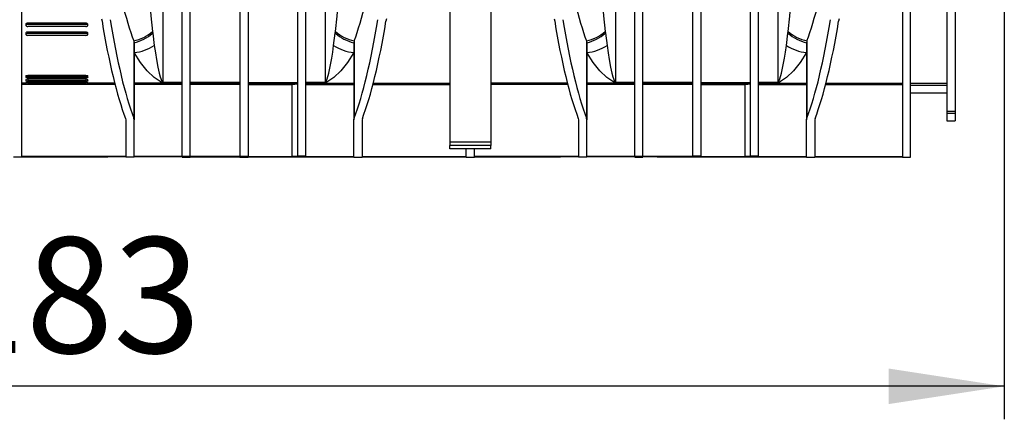
# Model space of a CAD drawing. Units: millimetres. Extents: x 140 to 8260, y 140 to 5800.
# Drawn here: x 3273 to 3869, y 1822 to 2064 of the extents above; entities that cross this region are included whole.
import ezdxf

# ---------------------------------------------------------------- set-up
doc = ezdxf.new("R2010")
doc.units = ezdxf.units.MM
doc.header["$LTSCALE"] = 20
doc.layers.add('HAURATON_DIMENSIONING', color=1, linetype='Continuous')
doc.layers.add('HAURATON_PRODUCT_CONTOUR', color=7, linetype='Continuous', lineweight=25)
doc.styles.add('SLDTEXTSTYLE2', font='ARIAL.TTF', dxfattribs={"width": 0.948})
doc.dimstyles.new('SLDDIMSTYLE1', dxfattribs={"dimtxt": 70, "dimasz": 70, "dimexe": 0, "dimexo": 0.0625, "dimgap": 17.5, "dimtad": 1, "dimdec": 0, "dimrnd": 1e-09, "dimzin": 12, "dimdsep": 46, "dimtxsty": 'SLDTEXTSTYLE2', "dimsah": 1, "dimcen": 0.09, "dimadec": 0, "dimazin": 3, "dimtfac": 1, "dimtdec": 0, "dimtofl": 0, "dimtmove": 0, "dimatfit": 3, "dimfxl": 1, "dimfrac": 2, "dimtolj": 1, "dimtzin": 12, "dimarcsym": 0})

# ---------------------------------------------------------------- blocks, each defined once
blk = doc.blocks.new('_D_2')
at = {"layer": 'HAURATON_DIMENSIONING'}
for p, q in [((3869.33, 3105.68), (3869.33, 1821.8)), ((2686.64, 1999.68), (2686.64, 1821.8)), ((3869.33, 1841.8), (2686.64, 1841.8))]:
    blk.add_line(p, q, dxfattribs=at)
for points in [[(2686.64, 1841.8), (2756.64, 1831.03), (2756.64, 1852.57)], [(3869.33, 1841.8), (3799.33, 1852.57), (3799.33, 1831.03)]]:
    blk.add_solid(points, dxfattribs=at)
at = {"layer": 'HAURATON_DIMENSIONING', "insert": (3171.04, 1932.03), "char_height": 70, "attachment_point": 1, "style": 'SLDTEXTSTYLE2'}
blk.add_mtext('1183', dxfattribs=at)

msp = doc.modelspace()

# ---------------------------------------------------------------- linework, layer by layer
at = {"layer": 'HAURATON_PRODUCT_CONTOUR'}
for p, q in [((3533.642, 2411.68), (3533.642, 1989.68)), ((3558.642, 2411.68), (3558.642, 1989.68)), ((3371.642, 1981.321), (3371.642, 2125.875)), ((3376.642, 1981.321), (3376.642, 2125.875)), ((3406.642, 2125.875), (3406.642, 1981.321)), ((3411.642, 2125.875), (3411.642, 1981.321)), ((3441.642, 1981.321), (3441.642, 2125.875)), ((3446.642, 1981.321), (3446.642, 2125.875)), ((3645.642, 1981.321), (3645.642, 2125.875)), ((3650.642, 1981.321), (3650.642, 2125.875)), ((3680.642, 2125.875), (3680.642, 1981.321)), ((3685.642, 2125.875), (3685.642, 1981.321)), ((3715.642, 1981.321), (3715.642, 2125.875)), ((3720.642, 1981.321), (3720.642, 2125.875)), ((3834.642, 2109.417), (3834.642, 2008.558)), ((3839.642, 2109.417), (3839.642, 2008.558)), ((3359.956, 2093.06), (3359.956, 2025.789)), ((3458.328, 2093.06), (3458.328, 2025.789)), ((3633.956, 2093.06), (3633.956, 2025.789)), ((3732.328, 2093.06), (3732.328, 2025.789)), ((3274.642, 1980.97), (3274.642, 2078.947)), ((3807.642, 2078.947), (3807.642, 1980.97)), ((3812.642, 1980.68), (3812.642, 2078.947)), ((3322.872, 2064.519), (3323.212, 2063.065)), ((3495.412, 2064.519), (3495.072, 2063.065)), ((3596.872, 2064.519), (3597.212, 2063.065)), ((3769.412, 2064.519), (3769.072, 2063.065)), ((3277.142, 2061.228), (3277.142, 2060.362)), ((3313.392, 2061.836), (3278.392, 2061.836)), ((3278.392, 2061.836), (3278.392, 2060.97)), ((3313.392, 2060.97), (3278.392, 2060.97)), ((3313.392, 2059.76), (3278.392, 2059.76)), ((3313.392, 2056.416), (3278.392, 2056.416)), ((3278.392, 2056.416), (3278.392, 2055.55)), ((3313.392, 2061.836), (3313.392, 2060.97)), ((3313.392, 2056.416), (3313.392, 2055.55)), ((3314.642, 2060.363), (3314.642, 2061.229)), ((3353.74, 2056.755), (3353.875, 2055.659)), ((3464.409, 2055.659), (3464.543, 2056.755)), ((3627.74, 2056.755), (3627.875, 2055.659)), ((3738.409, 2055.659), (3738.543, 2056.755)), ((3277.142, 2055.85), (3277.142, 2054.984)), ((3313.392, 2055.55), (3278.392, 2055.55)), ((3313.392, 2054.422), (3278.392, 2054.422)), ((3314.642, 2054.984), (3314.642, 2055.851)), ((3342.432, 2051.06), (3342.432, 2004.328)), ((3342.432, 2051.06), (3342.642, 2049.922)), ((3353.875, 2055.659), (3354.863, 2048.317)), ((3463.421, 2048.317), (3464.409, 2055.659)), ((3475.852, 2051.06), (3475.642, 2049.922)), ((3475.852, 2051.06), (3475.852, 2004.328)), ((3616.432, 2051.06), (3616.432, 2004.328)), ((3616.432, 2051.06), (3616.642, 2049.922)), ((3627.875, 2055.659), (3628.863, 2048.317)), ((3737.421, 2048.317), (3738.409, 2055.659)), ((3749.852, 2051.06), (3749.642, 2049.922)), ((3749.852, 2051.06), (3749.852, 2004.328)), ((3342.642, 2049.922), (3342.642, 2003.221)), ((3475.642, 2049.922), (3475.642, 2003.221)), ((3616.642, 2049.922), (3616.642, 2003.221)), ((3749.642, 2049.922), (3749.642, 2003.221)), ((3277.142, 2029.914), (3277.142, 2029.048)), ((3277.142, 2027.6), (3277.142, 2026.735)), ((3313.392, 2030.192), (3278.392, 2030.192)), ((3278.392, 2030.192), (3278.392, 2029.326)), ((3313.392, 2029.326), (3278.392, 2029.326)), ((3313.392, 2028.775), (3278.392, 2028.775)), ((3313.392, 2027.83), (3278.392, 2027.83)), ((3278.392, 2027.83), (3278.392, 2026.964)), ((3313.392, 2026.964), (3278.392, 2026.964)), ((3313.392, 2026.51), (3278.392, 2026.51)), ((3313.392, 2030.192), (3313.392, 2029.326)), ((3313.392, 2027.83), (3313.392, 2026.964)), ((3314.642, 2029.048), (3314.642, 2029.914)), ((3314.642, 2026.734), (3314.642, 2027.601)), ((3277.142, 2025.43), (3274.642, 2025.43)), ((3331.083, 2024.611), (3274.642, 2024.611)), ((3277.142, 2025.741), (3277.142, 2024.875)), ((3313.392, 2025.921), (3278.392, 2025.921)), ((3278.392, 2025.921), (3278.392, 2025.055)), ((3313.392, 2025.055), (3278.392, 2025.055)), ((3313.392, 2024.701), (3278.392, 2024.701)), ((3313.392, 2025.921), (3313.392, 2025.055)), ((3314.642, 2024.875), (3314.642, 2025.741)), ((3330.872, 2025.43), (3314.642, 2025.43)), ((3371.642, 2025.43), (3342.642, 2025.43)), ((3371.642, 2024.611), (3342.642, 2024.611)), ((3359.956, 2025.789), (3371.642, 2025.789)), ((3359.956, 2025.789), (3359.956, 2025.773)), ((3371.642, 2025.773), (3359.956, 2025.773)), ((3406.642, 2025.781), (3376.642, 2025.781)), ((3406.642, 2025.43), (3376.642, 2025.43)), ((3406.642, 2024.611), (3376.642, 2024.611)), ((3411.642, 2025.781), (3441.642, 2025.781)), ((3411.642, 2025.43), (3441.642, 2025.43)), ((3411.642, 2024.611), (3438.4, 2024.611)), ((3438.4, 1980.97), (3438.4, 2024.611)), ((3446.642, 2025.789), (3458.328, 2025.789)), ((3458.328, 2025.773), (3446.642, 2025.773)), ((3446.642, 2025.43), (3475.642, 2025.43)), ((3446.642, 2024.611), (3475.642, 2024.611)), ((3458.328, 2025.773), (3458.328, 2025.789)), ((3487.201, 2024.611), (3533.642, 2024.611)), ((3487.412, 2025.43), (3533.642, 2025.43)), ((3604.872, 2025.43), (3558.642, 2025.43)), ((3605.083, 2024.611), (3558.642, 2024.611)), ((3645.642, 2025.43), (3616.642, 2025.43)), ((3645.642, 2024.611), (3616.642, 2024.611)), ((3633.956, 2025.789), (3645.642, 2025.789)), ((3633.956, 2025.789), (3633.956, 2025.773)), ((3645.642, 2025.773), (3633.956, 2025.773)), ((3680.642, 2025.781), (3650.642, 2025.781)), ((3680.642, 2025.43), (3650.642, 2025.43)), ((3680.642, 2024.611), (3650.642, 2024.611)), ((3685.642, 2025.781), (3715.642, 2025.781)), ((3685.642, 2025.43), (3715.642, 2025.43)), ((3685.642, 2024.611), (3712.4, 2024.611)), ((3712.4, 1980.97), (3712.4, 2024.611)), ((3720.642, 2025.789), (3732.328, 2025.789)), ((3732.328, 2025.773), (3720.642, 2025.773)), ((3720.642, 2025.43), (3749.642, 2025.43)), ((3720.642, 2024.611), (3749.642, 2024.611)), ((3732.328, 2025.773), (3732.328, 2025.789)), ((3761.201, 2024.611), (3807.642, 2024.611)), ((3761.412, 2025.43), (3807.642, 2025.43)), ((3812.642, 2025.43), (3834.642, 2025.43)), ((3812.642, 2024.166), (3834.642, 2024.166)), ((3812.642, 2019.701), (3834.642, 2019.701)), ((3812.642, 2019.68), (3834.642, 2019.68)), ((3834.642, 2008.558), (3839.642, 2008.558)), ((3834.642, 2008.558), (3834.642, 2007.189)), ((3839.642, 2008.558), (3839.642, 2007.189)), ((3337.502, 2003.955), (3337.642, 2003.221)), ((3337.642, 2003.221), (3337.642, 1980.97)), ((3342.642, 2003.221), (3342.432, 2004.328)), ((3342.642, 1980.97), (3342.642, 2003.221)), ((3475.642, 2003.221), (3475.852, 2004.328)), ((3475.642, 1980.97), (3475.642, 2003.221)), ((3480.782, 2003.955), (3480.642, 2003.221)), ((3480.642, 2003.221), (3480.642, 1980.97)), ((3611.502, 2003.955), (3611.642, 2003.221)), ((3611.642, 2003.221), (3611.642, 1980.97)), ((3616.642, 2003.221), (3616.432, 2004.328)), ((3616.642, 1980.97), (3616.642, 2003.221)), ((3749.642, 2003.221), (3749.852, 2004.328)), ((3749.642, 1980.97), (3749.642, 2003.221)), ((3754.782, 2003.955), (3754.642, 2003.221)), ((3754.642, 2003.221), (3754.642, 1980.97)), ((3834.642, 2007.189), (3839.642, 2007.189)), ((3834.642, 2007.189), (3834.642, 2002.724)), ((3834.642, 2002.724), (3839.642, 2002.724)), ((3834.642, 2002.724), (3834.642, 2002.68)), ((3834.642, 2002.68), (3839.642, 2002.68)), ((3839.642, 2007.189), (3839.642, 2002.724)), ((3839.642, 2002.724), (3839.642, 2002.68)), ((3558.642, 1989.68), (3533.642, 1989.68)), ((3533.642, 1989.68), (3533.642, 1987.68)), ((3558.642, 1987.68), (3533.642, 1987.68)), ((3533.642, 1985.68), (3533.642, 1987.68)), ((3558.642, 1985.68), (3533.642, 1985.68)), ((3543.642, 1980.97), (3543.642, 1985.68)), ((3548.642, 1980.97), (3548.642, 1985.68)), ((3558.642, 1989.68), (3558.642, 1987.68)), ((3558.642, 1985.68), (3558.642, 1987.68)), ((3274.642, 1980.68), (3269.642, 1980.68)), ((3337.642, 1980.97), (3274.642, 1980.97)), ((3337.642, 1980.784), (3274.642, 1980.784)), ((3274.642, 1980.68), (3274.642, 1980.784)), ((3326.74, 1980.68), (3274.642, 1980.68)), ((3326.74, 1980.68), (3326.768, 1980.784)), ((3337.642, 1980.784), (3337.642, 1980.68)), ((3342.642, 1980.68), (3337.642, 1980.68)), ((3371.642, 1980.97), (3342.642, 1980.97)), ((3371.642, 1980.784), (3342.642, 1980.784)), ((3342.642, 1980.68), (3342.642, 1980.784)), ((3371.642, 1981.321), (3376.642, 1981.321)), ((3371.642, 1980.97), (3371.642, 1981.321)), ((3371.642, 1980.68), (3371.642, 1980.784)), ((3371.642, 1980.68), (3376.642, 1980.68)), ((3376.642, 1980.97), (3376.642, 1981.321)), ((3406.642, 1980.97), (3376.642, 1980.97)), ((3406.642, 1980.784), (3376.642, 1980.784)), ((3376.642, 1980.68), (3376.642, 1980.784)), ((3406.642, 1980.68), (3376.642, 1980.68)), ((3406.642, 1981.321), (3411.642, 1981.321)), ((3406.642, 1980.97), (3406.642, 1981.321)), ((3406.642, 1980.68), (3406.642, 1980.784)), ((3406.642, 1980.68), (3411.642, 1980.68)), ((3411.642, 1980.97), (3411.642, 1981.321)), ((3411.642, 1980.97), (3438.4, 1980.97)), ((3411.642, 1980.784), (3438.4, 1980.784)), ((3411.642, 1980.68), (3411.642, 1980.784)), ((3441.642, 1980.68), (3411.642, 1980.68)), ((3446.642, 1981.321), (3441.642, 1981.321)), ((3441.642, 1981.068), (3441.642, 1981.321)), ((3441.642, 1980.68), (3441.642, 1980.737)), ((3446.642, 1980.68), (3441.642, 1980.68)), ((3446.642, 1980.97), (3446.642, 1981.321)), ((3446.642, 1980.97), (3475.642, 1980.97)), ((3446.642, 1980.784), (3475.642, 1980.784)), ((3446.642, 1980.68), (3446.642, 1980.784)), ((3458.142, 1980.68), (3446.642, 1980.68)), ((3458.142, 1980.68), (3458.142, 1980.784)), ((3475.642, 1980.68), (3475.642, 1980.784)), ((3475.642, 1980.68), (3480.642, 1980.68)), ((3480.642, 1980.97), (3543.642, 1980.97)), ((3480.642, 1980.784), (3543.642, 1980.784)), ((3480.642, 1980.784), (3480.642, 1980.68)), ((3491.516, 1980.784), (3491.544, 1980.68)), ((3543.642, 1980.68), (3491.544, 1980.68)), ((3543.642, 1980.68), (3543.642, 1980.784)), ((3543.642, 1980.68), (3548.642, 1980.68)), ((3611.642, 1980.97), (3548.642, 1980.97)), ((3611.642, 1980.784), (3548.642, 1980.784)), ((3548.642, 1980.68), (3548.642, 1980.784)), ((3600.74, 1980.68), (3548.642, 1980.68)), ((3600.74, 1980.68), (3600.768, 1980.784)), ((3611.642, 1980.784), (3611.642, 1980.68)), ((3616.642, 1980.68), (3611.642, 1980.68)), ((3645.642, 1980.97), (3616.642, 1980.97)), ((3645.642, 1980.784), (3616.642, 1980.784)), ((3616.642, 1980.68), (3616.642, 1980.784)), ((3645.642, 1981.321), (3650.642, 1981.321)), ((3645.642, 1980.97), (3645.642, 1981.321)), ((3645.642, 1980.68), (3645.642, 1980.784)), ((3645.642, 1980.68), (3650.642, 1980.68)), ((3650.642, 1980.97), (3650.642, 1981.321)), ((3680.642, 1980.97), (3650.642, 1980.97)), ((3680.642, 1980.784), (3650.642, 1980.784)), ((3650.642, 1980.68), (3650.642, 1980.784)), ((3659.142, 1980.784), (3659.142, 1980.68)), ((3680.642, 1980.68), (3659.142, 1980.68)), ((3685.642, 1981.321), (3680.642, 1981.321)), ((3680.642, 1980.97), (3680.642, 1981.321)), ((3680.642, 1980.68), (3680.642, 1980.784)), ((3685.642, 1980.68), (3680.642, 1980.68)), ((3685.642, 1980.97), (3685.642, 1981.321)), ((3685.642, 1980.97), (3712.4, 1980.97)), ((3685.642, 1980.784), (3712.4, 1980.784)), ((3685.642, 1980.68), (3685.642, 1980.784)), ((3715.642, 1980.68), (3685.642, 1980.68)), ((3720.642, 1981.321), (3715.642, 1981.321)), ((3715.642, 1981.068), (3715.642, 1981.321)), ((3715.642, 1980.68), (3715.642, 1980.737)), ((3720.642, 1980.68), (3715.642, 1980.68)), ((3720.642, 1980.97), (3720.642, 1981.321)), ((3720.642, 1980.97), (3749.642, 1980.97)), ((3720.642, 1980.784), (3749.642, 1980.784)), ((3720.642, 1980.68), (3720.642, 1980.784)), ((3743.142, 1980.68), (3720.642, 1980.68)), ((3743.142, 1980.68), (3743.142, 1980.784)), ((3749.642, 1980.68), (3749.642, 1980.784)), ((3749.642, 1980.68), (3754.642, 1980.68)), ((3754.642, 1980.97), (3807.642, 1980.97)), ((3754.642, 1980.784), (3807.642, 1980.784)), ((3754.642, 1980.784), (3754.642, 1980.68)), ((3807.642, 1980.784), (3807.642, 1980.68)), ((3807.642, 1980.68), (3812.642, 1980.68))]:
    msp.add_line(p, q, dxfattribs=at)
at = {"layer": 'HAURATON_PRODUCT_CONTOUR', "flags": 128}
for points in [[(3351.476, 2084.748), (3351.996, 2076.596), (3352.813, 2066.179), (3353.74, 2056.755)], [(3464.543, 2056.755), (3465.465, 2066.123), (3466.288, 2076.596), (3466.808, 2084.748)], [(3625.476, 2084.748), (3625.996, 2076.596), (3626.813, 2066.179), (3627.74, 2056.755)], [(3738.543, 2056.755), (3739.465, 2066.123), (3740.288, 2076.596), (3740.808, 2084.748)], [(3278.392, 2060.97), (3277.914, 2060.923), (3277.508, 2060.792), (3277.237, 2060.595), (3277.142, 2060.363), (3277.237, 2060.132), (3277.507, 2059.936), (3277.912, 2059.806), (3278.392, 2059.76)], [(3278.392, 2061.836), (3277.978, 2061.801), (3277.611, 2061.702), (3277.332, 2061.55), (3277.172, 2061.362), (3277.158, 2061.228)], [(3278.392, 2056.416), (3277.979, 2056.385), (3277.612, 2056.292), (3277.333, 2056.15), (3277.173, 2055.975), (3277.158, 2055.849)], [(3314.626, 2061.229), (3314.634, 2061.299), (3314.516, 2061.494), (3314.271, 2061.66), (3313.927, 2061.777), (3313.523, 2061.832), (3313.392, 2061.836)], [(3313.392, 2059.76), (3313.87, 2059.805), (3314.275, 2059.936), (3314.546, 2060.131), (3314.642, 2060.362), (3314.547, 2060.594), (3314.276, 2060.791), (3313.871, 2060.923), (3313.392, 2060.97)], [(3314.626, 2055.851), (3314.634, 2055.915), (3314.516, 2056.097), (3314.271, 2056.252), (3313.927, 2056.362), (3313.523, 2056.413), (3313.392, 2056.416)], [(3278.392, 2055.55), (3277.914, 2055.507), (3277.508, 2055.384), (3277.237, 2055.2), (3277.142, 2054.984), (3277.237, 2054.769), (3277.507, 2054.587), (3277.912, 2054.465), (3278.392, 2054.422)], [(3313.392, 2054.422), (3313.87, 2054.465), (3314.276, 2054.586), (3314.547, 2054.768), (3314.642, 2054.984), (3314.547, 2055.2), (3314.277, 2055.384), (3313.872, 2055.507), (3313.392, 2055.55)], [(3354.863, 2048.317), (3355.495, 2043.827), (3356.145, 2039.77), (3356.994, 2035.24), (3357.863, 2031.442), (3358.444, 2029.346), (3359.422, 2026.616), (3359.475, 2026.499), (3359.769, 2025.946), (3359.875, 2025.822), (3359.915, 2025.798), (3359.937, 2025.791), (3359.942, 2025.79), (3359.95, 2025.789), (3359.954, 2025.789), (3359.956, 2025.789)], [(3458.328, 2025.789), (3458.333, 2025.789), (3458.338, 2025.79), (3458.346, 2025.791), (3458.364, 2025.796), (3458.403, 2025.818), (3458.489, 2025.91), (3458.712, 2026.296), (3459.458, 2028.158), (3460.42, 2031.436), (3461.363, 2035.596), (3462.281, 2040.613), (3462.858, 2044.294), (3463.421, 2048.317)], [(3628.863, 2048.317), (3629.495, 2043.827), (3630.145, 2039.77), (3630.994, 2035.24), (3631.863, 2031.442), (3632.444, 2029.346), (3633.422, 2026.616), (3633.475, 2026.499), (3633.769, 2025.946), (3633.875, 2025.822), (3633.915, 2025.798), (3633.937, 2025.791), (3633.942, 2025.79), (3633.95, 2025.789), (3633.954, 2025.789), (3633.956, 2025.789)], [(3732.328, 2025.789), (3732.333, 2025.789), (3732.338, 2025.79), (3732.346, 2025.791), (3732.364, 2025.796), (3732.403, 2025.818), (3732.489, 2025.91), (3732.712, 2026.296), (3733.458, 2028.158), (3734.42, 2031.436), (3735.363, 2035.596), (3736.281, 2040.613), (3736.858, 2044.294), (3737.421, 2048.317)], [(3359.956, 2025.773), (3359.892, 2025.775), (3359.818, 2025.781), (3359.681, 2025.804), (3359.32, 2025.919), (3358.322, 2026.423), (3354.817, 2028.876), (3350.593, 2032.886), (3346.516, 2037.944), (3342.642, 2044.032)], [(3475.642, 2044.032), (3471.768, 2037.944), (3467.691, 2032.886), (3463.467, 2028.876), (3459.962, 2026.423), (3458.964, 2025.919), (3458.603, 2025.804), (3458.466, 2025.781), (3458.392, 2025.775), (3458.328, 2025.773)], [(3633.956, 2025.773), (3633.892, 2025.775), (3633.818, 2025.781), (3633.681, 2025.804), (3633.32, 2025.919), (3632.322, 2026.423), (3628.817, 2028.876), (3624.593, 2032.886), (3620.516, 2037.944), (3616.642, 2044.032)], [(3749.642, 2044.032), (3745.768, 2037.944), (3741.691, 2032.886), (3737.467, 2028.876), (3733.962, 2026.423), (3732.964, 2025.919), (3732.603, 2025.804), (3732.466, 2025.781), (3732.392, 2025.775), (3732.328, 2025.773)], [(3278.392, 2028.775), (3278.142, 2028.781), (3277.903, 2028.797), (3277.685, 2028.823), (3277.497, 2028.857), (3277.233, 2028.945), (3277.142, 2029.048), (3277.233, 2029.152), (3277.497, 2029.242), (3277.685, 2029.277), (3277.902, 2029.304), (3278.141, 2029.32), (3278.392, 2029.326)], [(3278.392, 2026.51), (3278.14, 2026.515), (3277.9, 2026.528), (3277.682, 2026.549), (3277.494, 2026.578), (3277.232, 2026.65), (3277.142, 2026.734), (3277.232, 2026.819), (3277.494, 2026.894), (3277.682, 2026.923), (3277.899, 2026.945), (3278.139, 2026.959), (3278.392, 2026.964)], [(3277.155, 2029.915), (3277.146, 2029.935), (3277.256, 2030.03), (3277.51, 2030.111), (3277.867, 2030.166), (3278.272, 2030.191), (3278.392, 2030.192)], [(3313.392, 2030.192), (3313.791, 2030.177), (3314.145, 2030.136), (3314.423, 2030.071), (3314.597, 2029.987), (3314.629, 2029.914)], [(3313.392, 2029.326), (3313.642, 2029.32), (3313.881, 2029.304), (3314.099, 2029.277), (3314.287, 2029.242), (3314.551, 2029.151), (3314.642, 2029.048), (3314.551, 2028.945), (3314.287, 2028.857), (3314.099, 2028.823), (3313.882, 2028.797), (3313.643, 2028.781), (3313.392, 2028.775)], [(3313.392, 2026.964), (3313.644, 2026.959), (3313.884, 2026.946), (3314.102, 2026.923), (3314.29, 2026.894), (3314.552, 2026.819), (3314.642, 2026.734), (3314.551, 2026.65), (3314.29, 2026.578), (3314.102, 2026.549), (3313.884, 2026.528), (3313.644, 2026.515), (3313.392, 2026.51)], [(3278.392, 2024.701), (3278.138, 2024.705), (3277.897, 2024.715), (3277.678, 2024.732), (3277.49, 2024.754), (3277.231, 2024.81), (3277.142, 2024.875), (3277.231, 2024.941), (3277.49, 2024.999), (3277.678, 2025.022), (3277.896, 2025.04), (3278.137, 2025.051), (3278.392, 2025.055)], [(3313.392, 2025.055), (3313.646, 2025.051), (3313.887, 2025.04), (3314.106, 2025.022), (3314.294, 2024.999), (3314.554, 2024.941), (3314.642, 2024.875), (3314.553, 2024.81), (3314.293, 2024.754), (3314.106, 2024.732), (3313.888, 2024.715), (3313.646, 2024.705), (3313.392, 2024.701)], [(3407.392, 1980.865), (3407.491, 1980.887), (3407.776, 1980.908), (3408.215, 1980.924), (3408.759, 1980.934), (3409.346, 1980.935), (3409.909, 1980.928), (3410.386, 1980.914), (3410.723, 1980.894), (3410.882, 1980.872), (3410.845, 1980.851), (3410.615, 1980.832), (3410.22, 1980.818), (3409.702, 1980.809), (3409.122, 1980.806), (3408.544, 1980.809), (3408.034, 1980.819), (3407.648, 1980.833), (3407.431, 1980.852), (3407.392, 1980.865)], [(3681.392, 1980.865), (3681.491, 1980.887), (3681.776, 1980.908), (3682.215, 1980.924), (3682.759, 1980.934), (3683.346, 1980.935), (3683.909, 1980.928), (3684.386, 1980.914), (3684.723, 1980.894), (3684.882, 1980.872), (3684.845, 1980.851), (3684.615, 1980.832), (3684.22, 1980.818), (3683.702, 1980.809), (3683.122, 1980.806), (3682.544, 1980.809), (3682.034, 1980.819), (3681.648, 1980.833), (3681.431, 1980.852), (3681.392, 1980.865)]]:
    msp.add_lwpolyline(points, dxfattribs=at)
at = {"layer": 'HAURATON_PRODUCT_CONTOUR'}
for centre, radius, start, end in [((3336.383, 2077.145), 26.778, 283.05576, 310.406677), ((3481.901, 2077.145), 26.778, 229.593323, 256.94424), ((3610.383, 2077.145), 26.778, 283.05576, 310.406677), ((3755.901, 2077.145), 26.778, 229.593323, 256.94424), ((3336.557, 2075.704), 26.49, 283.279411, 310.825126), ((3481.727, 2075.704), 26.49, 229.174874, 256.720589), ((3610.557, 2075.704), 26.49, 283.279411, 310.825126), ((3755.727, 2075.704), 26.49, 229.174874, 256.720589), ((3340.442, 2069.877), 25.939, 274.866204, 303.778302), ((3477.842, 2069.877), 25.939, 236.221698, 265.133796), ((3614.442, 2069.877), 25.939, 274.866204, 303.778302), ((3751.842, 2069.877), 25.939, 236.221698, 265.133796), ((3278.059, 2026.168), 1.695, 78.678064, 122.303663), ((3313.733, 2026.215), 1.651, 57.036616, 101.909693), ((3278.135, 2023.263), 2.67, 84.484717, 111.844268), ((3313.649, 2023.271), 2.662, 68.106498, 95.541361), ((3441.757, 1992.748), 32.04, 90.205143, 96.013128), ((3715.757, 1992.748), 32.04, 90.205143, 96.013128), ((3441.746, 1924.338), 56.731, 90.104758, 93.380664), ((3441.416, 2075.751), 95.015, 268.18131, 270.136404), ((3442.132, 1966.882), 14.091, 82.910924, 97.091938), ((3715.746, 1924.338), 56.731, 90.104758, 93.380664), ((3715.416, 2075.751), 95.015, 268.18131, 270.136404), ((3716.132, 1966.882), 14.091, 82.910924, 97.091938)]:
    msp.add_arc(centre, radius, start, end, dxfattribs=at)
for centre, major_axis, start_param, end_param in [((3363.994, 2328.131), (0, 305), 2.5546658, 2.7103096), ((3454.29, 2328.131), (0, 305), 3.5728757, 3.7285196), ((3637.994, 2328.131), (0, 305), 2.5546658, 2.7103096), ((3728.29, 2328.131), (0, 305), 3.5728757, 3.7285196), ((3356.048, 2250.68), (0, 270), 2.339037, 2.7233274), ((3361.119, 2250.68), (0, 270), 2.3345828, 2.7199457), ((3457.165, 2250.68), (0, 270), 3.5632396, 3.9486025), ((3462.236, 2250.68), (0, 270), 3.5598579, 3.9441483), ((3630.048, 2250.68), (0, 270), 2.339037, 2.7233274), ((3635.119, 2250.68), (0, 270), 2.3345828, 2.7199457), ((3731.165, 2250.68), (0, 270), 3.5632396, 3.9486025), ((3736.236, 2250.68), (0, 270), 3.5598579, 3.9441483)]:
    msp.add_ellipse(centre, major_axis=major_axis, ratio=0.1691148, start_param=start_param, end_param=end_param, dxfattribs=at)

# ---------------------------------------------------------------- dimensions: what is measured, and where the dimension line sits
at = {"layer": 'HAURATON_DIMENSIONING'}
dim = msp.add_linear_dim(base=(2686.642, 1841.796), p1=(3869.332, 3105.68), p2=(2686.642, 1999.68), dimstyle='SLDDIMSTYLE1', dxfattribs=at)
dim.commit()
dim.dimension.update_dxf_attribs({"geometry": '_D_2', "text_midpoint": (3277.987, 1841.796), "dimtype": 160})

doc.saveas('drawing.dxf')
